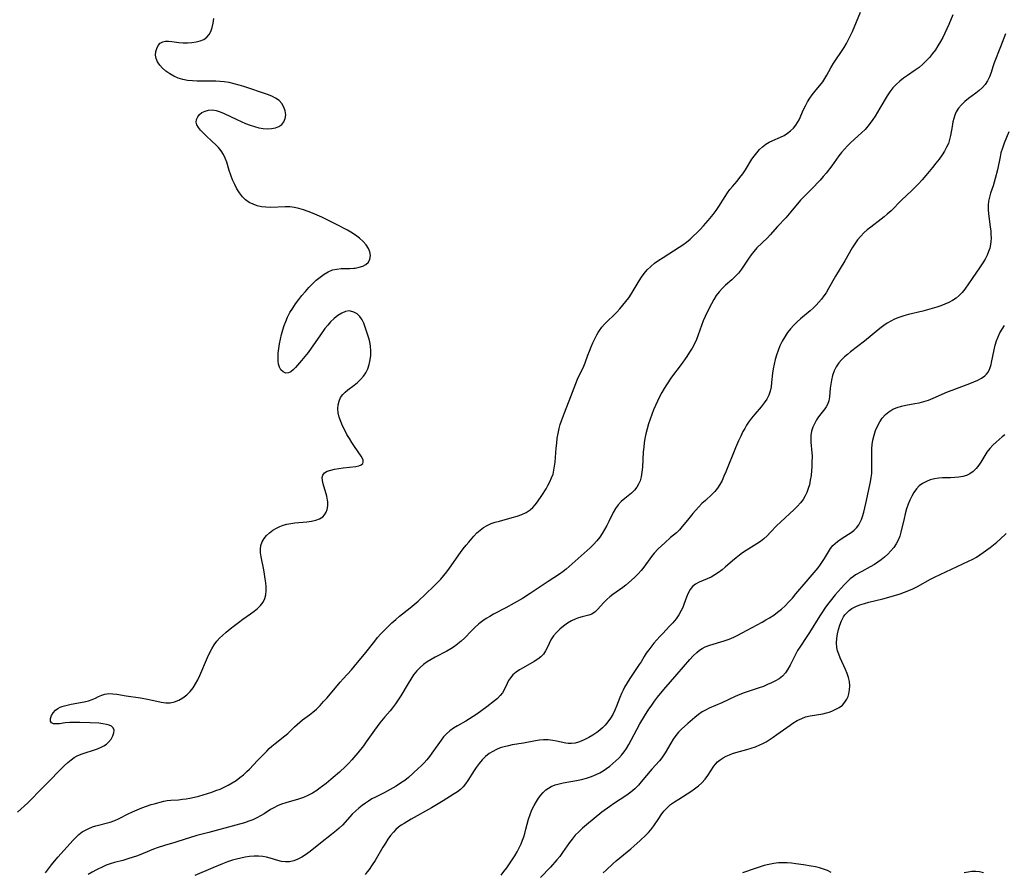
# Model space of a CAD drawing. Extents: x 1654918 to 1663120, y 2772807 to 2781009.
# Drawn here: x 1656898 to 1657261, y 2774171 to 2774486 of the extents above; entities that cross this region are included whole.
import ezdxf

# ---------------------------------------------------------------- set-up
doc = ezdxf.new("R2010")
doc.units = 0

msp = doc.modelspace()

# ---------------------------------------------------------------- linework, layer by layer
at = {"layer": 'WIL_018_Contours', "color": 0}
for points in [[(1656897.31, 2774193.7, 194), (1656901.11, 2774197.1, 194), (1656902.35, 2774198.27, 194), (1656905.38, 2774201.45, 194), (1656908.51, 2774204.59, 194), (1656913.36, 2774209.6, 194), (1656914.59, 2774210.8, 194), (1656915.84, 2774211.94, 194), (1656917.13, 2774212.99, 194), (1656918.21, 2774213.75, 194), (1656919.32, 2774214.4, 194), (1656920.76, 2774215.05, 194), (1656922.26, 2774215.57, 194), (1656925.28, 2774216.47, 194), (1656926.75, 2774216.96, 194), (1656928.14, 2774217.54, 194), (1656929.15, 2774218.11, 194), (1656930.07, 2774218.76, 194), (1656930.88, 2774219.49, 194), (1656931.78, 2774220.58, 194), (1656932.43, 2774221.73, 194), (1656932.81, 2774222.86, 194), (1656932.89, 2774223.9, 194), (1656932.57, 2774224.77, 194), (1656931.99, 2774225.31, 194), (1656931.15, 2774225.7, 194), (1656930.12, 2774226, 194), (1656928.77, 2774226.23, 194), (1656927.29, 2774226.39, 194), (1656924.07, 2774226.58, 194), (1656920.27, 2774226.71, 194), (1656918.41, 2774226.71, 194), (1656916.61, 2774226.66, 194), (1656914.93, 2774226.53, 194), (1656912.84, 2774226.24, 194), (1656911.63, 2774226.14, 194), (1656910.62, 2774226.21, 194), (1656909.89, 2774226.54, 194), (1656909.5, 2774227.23, 194), (1656909.49, 2774228.17, 194), (1656909.83, 2774229.24, 194), (1656910.45, 2774230.26, 194), (1656911.35, 2774231.22, 194), (1656912.12, 2774231.79, 194), (1656913.01, 2774232.28, 194), (1656914.09, 2774232.7, 194), (1656915.56, 2774233.12, 194), (1656917.13, 2774233.45, 194), (1656921.91, 2774234.28, 194), (1656923.42, 2774234.64, 194), (1656924.82, 2774235.11, 194), (1656926.04, 2774235.67, 194), (1656927.19, 2774236.26, 194), (1656928.33, 2774236.81, 194), (1656929.51, 2774237.19, 194), (1656930.91, 2774237.36, 194), (1656932.4, 2774237.3, 194), (1656933.98, 2774237.1, 194), (1656937.3, 2774236.55, 194), (1656942.65, 2774235.79, 194), (1656945.19, 2774235.31, 194), (1656948.62, 2774234.5, 194), (1656950.3, 2774234.17, 194), (1656951.94, 2774233.97, 194), (1656953.54, 2774233.98, 194), (1656955.19, 2774234.32, 194), (1656956.78, 2774234.93, 194), (1656958.29, 2774235.78, 194), (1656959.7, 2774236.83, 194), (1656960.97, 2774238.09, 194), (1656962.01, 2774239.42, 194), (1656962.93, 2774240.89, 194), (1656963.77, 2774242.44, 194), (1656964.54, 2774244.06, 194), (1656967.37, 2774250.65, 194), (1656968.12, 2774252.25, 194), (1656968.92, 2774253.8, 194), (1656969.81, 2774255.27, 194), (1656970.81, 2774256.64, 194), (1656971.79, 2774257.73, 194), (1656972.85, 2774258.75, 194), (1656974.26, 2774260.01, 194), (1656975.73, 2774261.23, 194), (1656977.24, 2774262.43, 194), (1656978.78, 2774263.59, 194), (1656980.34, 2774264.71, 194), (1656983.19, 2774266.68, 194), (1656984.55, 2774267.67, 194), (1656985.8, 2774268.71, 194), (1656986.91, 2774269.81, 194), (1656987.81, 2774271.02, 194), (1656988.48, 2774272.44, 194), (1656988.8, 2774273.77, 194), (1656988.94, 2774275.17, 194), (1656988.93, 2774276.63, 194), (1656988.82, 2774278.12, 194), (1656988.63, 2774279.65, 194), (1656988.37, 2774281.31, 194), (1656988.06, 2774282.97, 194), (1656987.1, 2774287.69, 194), (1656986.9, 2774289.16, 194), (1656986.85, 2774290.58, 194), (1656987.02, 2774291.94, 194), (1656987.47, 2774293.23, 194), (1656988.19, 2774294.45, 194), (1656989.1, 2774295.57, 194), (1656990.17, 2774296.61, 194), (1656991.39, 2774297.54, 194), (1656992.72, 2774298.34, 194), (1656993.97, 2774298.92, 194), (1656995.28, 2774299.4, 194), (1656996.64, 2774299.78, 194), (1656998.04, 2774300.06, 194), (1656999.54, 2774300.26, 194), (1657004, 2774300.65, 194), (1657005.67, 2774300.87, 194), (1657007.23, 2774301.22, 194), (1657008.63, 2774301.74, 194), (1657009.8, 2774302.48, 194), (1657010.53, 2774303.25, 194), (1657011.08, 2774304.18, 194), (1657011.46, 2774305.21, 194), (1657011.69, 2774306.55, 194), (1657011.68, 2774307.96, 194), (1657011.61, 2774308.58, 194), (1657011.28, 2774310.14, 194), (1657009.95, 2774314.66, 194), (1657009.68, 2774315.87, 194), (1657009.62, 2774316.96, 194), (1657009.86, 2774317.89, 194), (1657010.51, 2774318.66, 194), (1657011.51, 2774319.25, 194), (1657012.77, 2774319.7, 194), (1657014.19, 2774320.06, 194), (1657015.72, 2774320.33, 194), (1657017.3, 2774320.56, 194), (1657022.04, 2774321.08, 194), (1657023.12, 2774321.3, 194), (1657023.99, 2774321.61, 194), (1657024.56, 2774322.09, 194), (1657024.76, 2774322.64, 194), (1657024.7, 2774323.31, 194), (1657024.42, 2774324.02, 194), (1657023.97, 2774324.8, 194), (1657021.54, 2774328.34, 194), (1657020.55, 2774329.84, 194), (1657019.63, 2774331.32, 194), (1657018.75, 2774332.85, 194), (1657017.91, 2774334.42, 194), (1657017.15, 2774336, 194), (1657016.47, 2774337.59, 194), (1657015.92, 2774339.17, 194), (1657015.54, 2774340.74, 194), (1657015.38, 2774342.27, 194), (1657015.48, 2774343.73, 194), (1657015.83, 2774345.12, 194), (1657016.4, 2774346.4, 194), (1657017.2, 2774347.54, 194), (1657018.09, 2774348.43, 194), (1657019.12, 2774349.25, 194), (1657021.43, 2774351, 194), (1657022.64, 2774352.01, 194), (1657023.78, 2774353.11, 194), (1657024.82, 2774354.3, 194), (1657025.71, 2774355.6, 194), (1657026.42, 2774357.07, 194), (1657026.93, 2774358.65, 194), (1657027.29, 2774360.29, 194), (1657027.5, 2774361.96, 194), (1657027.57, 2774363.65, 194), (1657027.49, 2774365.31, 194), (1657027.24, 2774366.92, 194), (1657026.86, 2774368.35, 194), (1657025, 2774373.84, 194), (1657024.41, 2774375.09, 194), (1657023.54, 2774376.27, 194), (1657022.49, 2774377.25, 194), (1657021.29, 2774377.95, 194), (1657020.01, 2774378.32, 194), (1657019.62, 2774378.35, 194), (1657018.25, 2774378.16, 194), (1657016.84, 2774377.59, 194), (1657015.43, 2774376.72, 194), (1657014.04, 2774375.62, 194), (1657012.7, 2774374.33, 194), (1657011.65, 2774373.15, 194), (1657010.65, 2774371.88, 194), (1657008.73, 2774369.19, 194), (1657005.57, 2774364.57, 194), (1657004.4, 2774363, 194), (1657003.2, 2774361.5, 194), (1657002.01, 2774360.07, 194), (1656999.77, 2774357.52, 194), (1656998.89, 2774356.61, 194), (1656998.05, 2774355.9, 194), (1656997.2, 2774355.48, 194), (1656996.21, 2774355.45, 194), (1656995.25, 2774355.86, 194), (1656994.42, 2774356.65, 194), (1656993.89, 2774357.59, 194), (1656993.54, 2774358.73, 194), (1656993.38, 2774359.94, 194), (1656993.34, 2774361.25, 194), (1656993.43, 2774362.84, 194), (1656993.61, 2774364.5, 194), (1656993.88, 2774366.2, 194), (1656994.22, 2774367.92, 194), (1656994.62, 2774369.66, 194), (1656995.1, 2774371.38, 194), (1656995.6, 2774372.96, 194), (1656996.19, 2774374.51, 194), (1656996.85, 2774376.02, 194), (1656997.75, 2774377.72, 194), (1656998.75, 2774379.36, 194), (1656999.84, 2774380.96, 194), (1657000.98, 2774382.52, 194), (1657002.17, 2774384.03, 194), (1657003.41, 2774385.51, 194), (1657004.68, 2774386.93, 194), (1657006.02, 2774388.33, 194), (1657007.4, 2774389.64, 194), (1657008.83, 2774390.84, 194), (1657010.3, 2774391.91, 194), (1657011.82, 2774392.8, 194), (1657013.41, 2774393.44, 194), (1657014.96, 2774393.79, 194), (1657016.56, 2774393.94, 194), (1657019.76, 2774394.03, 194), (1657021.31, 2774394.1, 194), (1657021.8, 2774394.15, 194), (1657023.27, 2774394.42, 194), (1657024.62, 2774394.87, 194), (1657025.77, 2774395.51, 194), (1657026.65, 2774396.35, 194), (1657027.19, 2774397.46, 194), (1657027.38, 2774398.73, 194), (1657027.23, 2774400.07, 194), (1657026.75, 2774401.41, 194), (1657025.89, 2774402.72, 194), (1657024.74, 2774403.97, 194), (1657023.38, 2774405.15, 194), (1657021.87, 2774406.27, 194), (1657020.24, 2774407.33, 194), (1657018.9, 2774408.13, 194), (1657017.52, 2774408.9, 194), (1657016.11, 2774409.65, 194), (1657012.97, 2774411.24, 194), (1657009.53, 2774412.89, 194), (1657007.79, 2774413.67, 194), (1657006.06, 2774414.41, 194), (1657004.4, 2774415.05, 194), (1657002.74, 2774415.62, 194), (1657001.07, 2774416.11, 194), (1656999.4, 2774416.48, 194), (1656997.73, 2774416.7, 194), (1656995.95, 2774416.76, 194), (1656990.63, 2774416.51, 194), (1656988.89, 2774416.54, 194), (1656987.25, 2774416.75, 194), (1656985.66, 2774417.11, 194), (1656984.14, 2774417.65, 194), (1656982.71, 2774418.35, 194), (1656981.41, 2774419.25, 194), (1656980.2, 2774420.45, 194), (1656979.14, 2774421.84, 194), (1656978.2, 2774423.37, 194), (1656977.36, 2774424.99, 194), (1656976.61, 2774426.69, 194), (1656975.94, 2774428.42, 194), (1656975.34, 2774430.16, 194), (1656974.42, 2774433.2, 194), (1656973.9, 2774434.65, 194), (1656973.25, 2774436.02, 194), (1656972.4, 2774437.32, 194), (1656971.4, 2774438.54, 194), (1656970.29, 2774439.69, 194), (1656969.12, 2774440.8, 194), (1656966.78, 2774442.94, 194), (1656965.73, 2774443.95, 194), (1656964.8, 2774444.96, 194), (1656964.02, 2774445.96, 194), (1656963.47, 2774446.96, 194), (1656963.21, 2774447.94, 194), (1656963.3, 2774448.93, 194), (1656963.72, 2774449.87, 194), (1656964.4, 2774450.72, 194), (1656965.29, 2774451.43, 194), (1656966.44, 2774452, 194), (1656967.74, 2774452.34, 194), (1656969.14, 2774452.4, 194), (1656970.56, 2774452.17, 194), (1656972.03, 2774451.71, 194), (1656973.52, 2774451.09, 194), (1656978.19, 2774448.86, 194), (1656979.79, 2774448.14, 194), (1656981.4, 2774447.45, 194), (1656983.02, 2774446.82, 194), (1656984.64, 2774446.27, 194), (1656986.25, 2774445.84, 194), (1656987.85, 2774445.56, 194), (1656989.44, 2774445.47, 194), (1656990.97, 2774445.57, 194), (1656992.39, 2774445.86, 194), (1656993.65, 2774446.35, 194), (1656994.7, 2774447.05, 194), (1656995.53, 2774448.09, 194), (1656996.03, 2774449.32, 194), (1656996.21, 2774450.67, 194), (1656996.03, 2774452.09, 194), (1656995.54, 2774453.48, 194), (1656994.76, 2774454.78, 194), (1656993.71, 2774455.92, 194), (1656992.46, 2774456.79, 194), (1656991.01, 2774457.51, 194), (1656989.43, 2774458.12, 194), (1656980.74, 2774461.02, 194), (1656978.96, 2774461.58, 194), (1656977.16, 2774462.09, 194), (1656975.35, 2774462.52, 194), (1656973.52, 2774462.82, 194), (1656971.97, 2774462.96, 194), (1656970.4, 2774463.01, 194), (1656965.41, 2774462.97, 194), (1656963.58, 2774463, 194), (1656961.76, 2774463.09, 194), (1656959.98, 2774463.28, 194), (1656958.24, 2774463.61, 194), (1656956.52, 2774464.14, 194), (1656954.88, 2774464.86, 194), (1656953.4, 2774465.71, 194), (1656952.03, 2774466.69, 194), (1656950.81, 2774467.77, 194), (1656949.76, 2774468.92, 194), (1656948.93, 2774470.14, 194), (1656948.4, 2774471.4, 194), (1656948.21, 2774472.66, 194), (1656948.31, 2774473.91, 194), (1656948.65, 2774475.08, 194), (1656949.19, 2774476.13, 194), (1656949.92, 2774476.98, 194), (1656950.84, 2774477.55, 194), (1656951.82, 2774477.77, 194), (1656952.94, 2774477.77, 194), (1656954.15, 2774477.65, 194), (1656956.81, 2774477.28, 194), (1656958.39, 2774477.17, 194), (1656960, 2774477.17, 194), (1656961.61, 2774477.27, 194), (1656963.16, 2774477.5, 194), (1656964.63, 2774477.87, 194), (1656965.95, 2774478.43, 194), (1656967.08, 2774479.21, 194), (1656967.92, 2774480.18, 194), (1656968.56, 2774481.35, 194), (1656969.08, 2774482.8, 194), (1656969.44, 2774484.38, 194), (1656969.7, 2774486.06, 194)], [(1656907.6, 2774171.3, 196), (1656908.71, 2774172.78, 196), (1656909.88, 2774174.26, 196), (1656912.21, 2774177.08, 196), (1656913.42, 2774178.46, 196), (1656917.75, 2774183.2, 196), (1656918.83, 2774184.34, 196), (1656919.95, 2774185.41, 196), (1656921.14, 2774186.35, 196), (1656922.32, 2774187.07, 196), (1656923.58, 2774187.67, 196), (1656924.89, 2774188.18, 196), (1656926.24, 2774188.61, 196), (1656931.47, 2774189.99, 196), (1656933.16, 2774190.58, 196), (1656934.8, 2774191.33, 196), (1656938.06, 2774192.97, 196), (1656939.73, 2774193.76, 196), (1656941.42, 2774194.51, 196), (1656943.13, 2774195.22, 196), (1656944.85, 2774195.87, 196), (1656946.56, 2774196.43, 196), (1656947.72, 2774196.76, 196), (1656951.23, 2774197.65, 196), (1656952.47, 2774197.91, 196), (1656953.84, 2774198.07, 196), (1656956.7, 2774198.24, 196), (1656958.07, 2774198.38, 196), (1656959.47, 2774198.58, 196), (1656960.88, 2774198.83, 196), (1656962.52, 2774199.18, 196), (1656964.17, 2774199.58, 196), (1656965.75, 2774200.01, 196), (1656967.34, 2774200.49, 196), (1656968.91, 2774201, 196), (1656970.47, 2774201.57, 196), (1656971.98, 2774202.18, 196), (1656973.46, 2774202.84, 196), (1656974.9, 2774203.57, 196), (1656976.42, 2774204.43, 196), (1656977.88, 2774205.37, 196), (1656979.29, 2774206.38, 196), (1656980.64, 2774207.45, 196), (1656981.9, 2774208.6, 196), (1656982.81, 2774209.52, 196), (1656985.77, 2774212.68, 196), (1656989.16, 2774216.13, 196), (1656990.12, 2774217.09, 196), (1656991.1, 2774218, 196), (1656992.27, 2774218.98, 196), (1656995.85, 2774221.74, 196), (1656996.96, 2774222.69, 196), (1656999.41, 2774225.14, 196), (1657000.36, 2774226, 196), (1657001.35, 2774226.83, 196), (1657002.39, 2774227.63, 196), (1657004.92, 2774229.46, 196), (1657006.17, 2774230.44, 196), (1657007.54, 2774231.66, 196), (1657008.86, 2774232.98, 196), (1657010.15, 2774234.38, 196), (1657011.4, 2774235.81, 196), (1657016.21, 2774241.49, 196), (1657017.4, 2774242.83, 196), (1657020.47, 2774246.1, 196), (1657021.59, 2774247.39, 196), (1657025.75, 2774252.53, 196), (1657029.02, 2774256.72, 196), (1657030.03, 2774257.97, 196), (1657031.27, 2774259.39, 196), (1657032.57, 2774260.76, 196), (1657033.91, 2774262.09, 196), (1657035.29, 2774263.39, 196), (1657036.71, 2774264.64, 196), (1657038.16, 2774265.85, 196), (1657042.1, 2774268.95, 196), (1657043.56, 2774270.18, 196), (1657044.98, 2774271.45, 196), (1657047.83, 2774274.06, 196), (1657050.67, 2774276.75, 196), (1657052.04, 2774278.13, 196), (1657053.36, 2774279.56, 196), (1657054.47, 2774280.86, 196), (1657055.53, 2774282.2, 196), (1657056.56, 2774283.57, 196), (1657060.59, 2774289.32, 196), (1657061.62, 2774290.73, 196), (1657062.68, 2774292.08, 196), (1657063.62, 2774293.2, 196), (1657065.55, 2774295.33, 196), (1657066.68, 2774296.52, 196), (1657067.85, 2774297.62, 196), (1657069.11, 2774298.58, 196), (1657070.45, 2774299.34, 196), (1657071.88, 2774299.96, 196), (1657073.38, 2774300.49, 196), (1657074.93, 2774300.94, 196), (1657079.68, 2774302.19, 196), (1657081.46, 2774302.72, 196), (1657083.17, 2774303.33, 196), (1657084.78, 2774304.08, 196), (1657086.24, 2774305.01, 196), (1657087.25, 2774305.91, 196), (1657088.18, 2774306.92, 196), (1657089.03, 2774308.02, 196), (1657090.64, 2774310.37, 196), (1657092.14, 2774312.81, 196), (1657092.85, 2774314.05, 196), (1657093.56, 2774315.41, 196), (1657094.2, 2774316.79, 196), (1657094.71, 2774318.21, 196), (1657095.06, 2774319.65, 196), (1657095.3, 2774321.14, 196), (1657095.46, 2774322.67, 196), (1657095.89, 2774327.81, 196), (1657096.07, 2774329.61, 196), (1657096.3, 2774331.42, 196), (1657096.6, 2774333.21, 196), (1657096.98, 2774334.98, 196), (1657097.38, 2774336.45, 196), (1657097.85, 2774337.9, 196), (1657098.9, 2774340.77, 196), (1657101.25, 2774346.81, 196), (1657103.08, 2774351.64, 196), (1657103.71, 2774353.16, 196), (1657104.39, 2774354.61, 196), (1657105.59, 2774356.86, 196), (1657106.12, 2774357.97, 196), (1657106.6, 2774359.27, 196), (1657107.55, 2774362.09, 196), (1657108.11, 2774363.58, 196), (1657108.72, 2774365.09, 196), (1657109.38, 2774366.59, 196), (1657110.08, 2774368.08, 196), (1657110.84, 2774369.53, 196), (1657111.33, 2774370.37, 196), (1657111.85, 2774371.18, 196), (1657112.75, 2774372.35, 196), (1657113.75, 2774373.47, 196), (1657118.21, 2774377.92, 196), (1657119.37, 2774379.18, 196), (1657120.5, 2774380.46, 196), (1657121.59, 2774381.79, 196), (1657122.61, 2774383.15, 196), (1657123.56, 2774384.55, 196), (1657126.44, 2774389.43, 196), (1657127.35, 2774390.84, 196), (1657128.34, 2774392.18, 196), (1657129.42, 2774393.44, 196), (1657130.74, 2774394.72, 196), (1657132.18, 2774395.9, 196), (1657133.69, 2774397, 196), (1657135.26, 2774398.05, 196), (1657141.26, 2774401.81, 196), (1657142.51, 2774402.66, 196), (1657143.89, 2774403.71, 196), (1657145.23, 2774404.81, 196), (1657146.53, 2774405.97, 196), (1657147.78, 2774407.17, 196), (1657149, 2774408.41, 196), (1657150.18, 2774409.68, 196), (1657151.93, 2774411.73, 196), (1657153.69, 2774413.93, 196), (1657154.8, 2774415.39, 196), (1657155.84, 2774416.87, 196), (1657158.19, 2774420.58, 196), (1657159.04, 2774421.85, 196), (1657159.92, 2774423.08, 196), (1657160.83, 2774424.23, 196), (1657162.56, 2774426.17, 196), (1657163.62, 2774427.49, 196), (1657164.64, 2774428.9, 196), (1657165.62, 2774430.38, 196), (1657168.06, 2774434.27, 196), (1657168.84, 2774435.42, 196), (1657169.79, 2774436.66, 196), (1657170.83, 2774437.81, 196), (1657171.94, 2774438.85, 196), (1657173.14, 2774439.76, 196), (1657174.43, 2774440.52, 196), (1657175.77, 2774441.17, 196), (1657178.52, 2774442.39, 196), (1657179.86, 2774443.06, 196), (1657181.12, 2774443.83, 196), (1657182.29, 2774444.72, 196), (1657183.35, 2774445.71, 196), (1657184.26, 2774446.82, 196), (1657184.87, 2774447.78, 196), (1657185.39, 2774448.79, 196), (1657187.07, 2774452.57, 196), (1657187.78, 2774453.98, 196), (1657188.56, 2774455.37, 196), (1657189.4, 2774456.72, 196), (1657190.29, 2774458.02, 196), (1657191.23, 2774459.27, 196), (1657194.14, 2774462.78, 196), (1657194.96, 2774463.96, 196), (1657195.66, 2774465.23, 196), (1657196.33, 2774466.55, 196), (1657197.12, 2774467.97, 196), (1657198.02, 2774469.42, 196), (1657201.98, 2774475.44, 196), (1657202.86, 2774476.9, 196), (1657203.69, 2774478.39, 196), (1657204.41, 2774479.85, 196), (1657205.08, 2774481.33, 196), (1657208.05, 2774488.48, 196)], [(1657242.15, 2774487.41, 198), (1657240.68, 2774483.96, 198), (1657239.94, 2774482.34, 198), (1657239.16, 2774480.73, 198), (1657238.35, 2774479.15, 198), (1657237.51, 2774477.6, 198), (1657236.61, 2774476.08, 198), (1657235.65, 2774474.61, 198), (1657234.59, 2774473.16, 198), (1657233.46, 2774471.78, 198), (1657232.26, 2774470.47, 198), (1657230.99, 2774469.24, 198), (1657229.65, 2774468.1, 198), (1657228.27, 2774467.07, 198), (1657225.42, 2774465.15, 198), (1657223.93, 2774464.11, 198), (1657222.5, 2774463, 198), (1657221.16, 2774461.82, 198), (1657219.95, 2774460.53, 198), (1657218.86, 2774459.1, 198), (1657217.88, 2774457.57, 198), (1657215.22, 2774453.05, 198), (1657213.43, 2774450.14, 198), (1657212.57, 2774448.85, 198), (1657211.67, 2774447.59, 198), (1657210.72, 2774446.38, 198), (1657209.72, 2774445.23, 198), (1657208.44, 2774443.96, 198), (1657204.5, 2774440.41, 198), (1657203.31, 2774439.23, 198), (1657202.15, 2774438.01, 198), (1657201.05, 2774436.74, 198), (1657200.12, 2774435.55, 198), (1657197.47, 2774431.86, 198), (1657195.41, 2774429.15, 198), (1657194.33, 2774427.84, 198), (1657193.21, 2774426.55, 198), (1657192.26, 2774425.53, 198), (1657191, 2774424.24, 198), (1657187.19, 2774420.45, 198), (1657185.99, 2774419.15, 198), (1657182.42, 2774414.82, 198), (1657180.52, 2774412.72, 198), (1657177.45, 2774409.41, 198), (1657174.75, 2774406.35, 198), (1657173.75, 2774405.31, 198), (1657169.88, 2774401.56, 198), (1657168.7, 2774400.24, 198), (1657167.77, 2774399.05, 198), (1657166.91, 2774397.81, 198), (1657164.71, 2774394.48, 198), (1657164.16, 2774393.72, 198), (1657163.05, 2774392.33, 198), (1657161.85, 2774391.02, 198), (1657160.59, 2774389.79, 198), (1657158.32, 2774387.82, 198), (1657157.22, 2774386.8, 198), (1657155.98, 2774385.45, 198), (1657154.86, 2774383.98, 198), (1657153.94, 2774382.53, 198), (1657153.09, 2774381, 198), (1657152.3, 2774379.43, 198), (1657150.8, 2774376.25, 198), (1657150.09, 2774374.65, 198), (1657149.45, 2774373.03, 198), (1657148.23, 2774369.54, 198), (1657147.57, 2774367.82, 198), (1657146.81, 2774366.22, 198), (1657145.95, 2774364.65, 198), (1657145.01, 2774363.11, 198), (1657144.01, 2774361.59, 198), (1657141.89, 2774358.61, 198), (1657138.4, 2774353.9, 198), (1657136.54, 2774351.15, 198), (1657135.66, 2774349.74, 198), (1657134.83, 2774348.3, 198), (1657134, 2774346.73, 198), (1657133.23, 2774345.12, 198), (1657132.49, 2774343.5, 198), (1657131.81, 2774341.86, 198), (1657131.16, 2774340.2, 198), (1657130.52, 2774338.45, 198), (1657129.94, 2774336.69, 198), (1657129.4, 2774334.92, 198), (1657128.9, 2774333.01, 198), (1657128.58, 2774331.39, 198), (1657128.33, 2774329.75, 198), (1657128.13, 2774328.11, 198), (1657127.99, 2774326.47, 198), (1657127.67, 2774320.8, 198), (1657127.5, 2774318.99, 198), (1657127.22, 2774317.26, 198), (1657126.8, 2774315.7, 198), (1657126.27, 2774314.49, 198), (1657125.57, 2774313.37, 198), (1657124.74, 2774312.34, 198), (1657123.61, 2774311.23, 198), (1657121.13, 2774309.21, 198), (1657119.87, 2774308.13, 198), (1657118.73, 2774306.95, 198), (1657117.73, 2774305.56, 198), (1657116.86, 2774304.03, 198), (1657115.27, 2774300.74, 198), (1657114.52, 2774299.27, 198), (1657113.71, 2774297.81, 198), (1657112.85, 2774296.37, 198), (1657111.91, 2774294.99, 198), (1657110.88, 2774293.67, 198), (1657109.66, 2774292.33, 198), (1657108.35, 2774291.06, 198), (1657100.63, 2774284.17, 198), (1657099.54, 2774283.23, 198), (1657098.42, 2774282.34, 198), (1657097.09, 2774281.39, 198), (1657092.9, 2774278.66, 198), (1657086.27, 2774274.17, 198), (1657083.48, 2774272.42, 198), (1657080.4, 2774270.64, 198), (1657077.29, 2774268.94, 198), (1657072.78, 2774266.56, 198), (1657071.4, 2774265.8, 198), (1657070.06, 2774265, 198), (1657068.78, 2774264.13, 198), (1657067.32, 2774262.99, 198), (1657065.95, 2774261.74, 198), (1657064.64, 2774260.43, 198), (1657062.04, 2774257.73, 198), (1657060.86, 2774256.65, 198), (1657059.63, 2774255.63, 198), (1657058.34, 2774254.67, 198), (1657057, 2774253.79, 198), (1657055.59, 2774252.98, 198), (1657051.25, 2774250.73, 198), (1657049.78, 2774249.91, 198), (1657048.35, 2774249.03, 198), (1657047, 2774248.07, 198), (1657045.74, 2774247, 198), (1657044.49, 2774245.68, 198), (1657043.34, 2774244.23, 198), (1657042.28, 2774242.7, 198), (1657041.28, 2774241.1, 198), (1657038.55, 2774236.49, 198), (1657037.61, 2774234.98, 198), (1657036.63, 2774233.51, 198), (1657035.59, 2774232.1, 198), (1657034.67, 2774230.99, 198), (1657032.76, 2774228.83, 198), (1657030.87, 2774226.51, 198), (1657028.92, 2774223.89, 198), (1657025.86, 2774219.54, 198), (1657024.81, 2774218.1, 198), (1657022.73, 2774215.46, 198), (1657020.54, 2774212.91, 198), (1657019.4, 2774211.68, 198), (1657018.22, 2774210.49, 198), (1657015.99, 2774208.4, 198), (1657013.7, 2774206.4, 198), (1657011.09, 2774204.22, 198), (1657009.78, 2774203.19, 198), (1657008.44, 2774202.21, 198), (1657007.63, 2774201.66, 198), (1657006, 2774200.65, 198), (1657004.37, 2774199.81, 198), (1657002.67, 2774199.1, 198), (1657000.92, 2774198.47, 198), (1656996.17, 2774197.04, 198), (1656994.64, 2774196.54, 198), (1656993.15, 2774195.97, 198), (1656991.75, 2774195.29, 198), (1656990.58, 2774194.58, 198), (1656988.28, 2774193.05, 198), (1656986.94, 2774192.26, 198), (1656985.54, 2774191.53, 198), (1656984.07, 2774190.86, 198), (1656982.55, 2774190.28, 198), (1656980.99, 2774189.75, 198), (1656977.78, 2774188.8, 198), (1656967.79, 2774186.2, 198), (1656963.44, 2774185.01, 198), (1656960.76, 2774184.23, 198), (1656959.44, 2774183.82, 198), (1656955.24, 2774182.41, 198), (1656951.46, 2774181.31, 198), (1656948.77, 2774180.47, 198), (1656947.47, 2774179.98, 198), (1656943.66, 2774178.37, 198), (1656941.53, 2774177.6, 198), (1656937.93, 2774176.43, 198), (1656936.11, 2774175.88, 198), (1656933.01, 2774175.05, 198), (1656931.48, 2774174.59, 198), (1656929.99, 2774174.07, 198), (1656929, 2774173.65, 198), (1656926.44, 2774172.4, 198), (1656924.86, 2774171.56, 198), (1656923.3, 2774170.67, 198)], [(1657261.51, 2774480.48, 200), (1657259.66, 2774475.62, 200), (1657257.36, 2774469.76, 200), (1657256.86, 2774468.33, 200), (1657256.17, 2774466.16, 200), (1657255.6, 2774464.63, 200), (1657254.9, 2774463.18, 200), (1657254.04, 2774461.84, 200), (1657253, 2774460.67, 200), (1657251.82, 2774459.61, 200), (1657250.55, 2774458.6, 200), (1657247.92, 2774456.62, 200), (1657246.58, 2774455.51, 200), (1657245.34, 2774454.33, 200), (1657244.24, 2774453.06, 200), (1657243.34, 2774451.67, 200), (1657242.83, 2774450.53, 200), (1657242.43, 2774449.32, 200), (1657242.12, 2774448.07, 200), (1657241.8, 2774446.37, 200), (1657241.21, 2774442.94, 200), (1657240.88, 2774441.49, 200), (1657240.44, 2774440.08, 200), (1657239.8, 2774438.64, 200), (1657239.01, 2774437.25, 200), (1657238.12, 2774435.88, 200), (1657237.02, 2774434.33, 200), (1657235.86, 2774432.78, 200), (1657234.65, 2774431.24, 200), (1657232.12, 2774428.2, 200), (1657230.8, 2774426.71, 200), (1657229.45, 2774425.25, 200), (1657226.98, 2774422.77, 200), (1657223.23, 2774419.14, 200), (1657219.31, 2774415.24, 200), (1657217.93, 2774413.96, 200), (1657216.81, 2774413.01, 200), (1657215.67, 2774412.11, 200), (1657211.83, 2774409.22, 200), (1657210.53, 2774408.19, 200), (1657209.29, 2774407.11, 200), (1657208.14, 2774405.95, 200), (1657207.01, 2774404.58, 200), (1657205.98, 2774403.12, 200), (1657205.02, 2774401.59, 200), (1657202.28, 2774396.83, 200), (1657198.89, 2774391.14, 200), (1657196.28, 2774386.57, 200), (1657195.36, 2774385.08, 200), (1657194.52, 2774383.86, 200), (1657193.64, 2774382.67, 200), (1657192.7, 2774381.53, 200), (1657191.71, 2774380.45, 200), (1657190.64, 2774379.41, 200), (1657189.52, 2774378.42, 200), (1657185.97, 2774375.44, 200), (1657184.76, 2774374.35, 200), (1657183.47, 2774373.09, 200), (1657182.27, 2774371.76, 200), (1657181.15, 2774370.35, 200), (1657180.12, 2774368.82, 200), (1657179.2, 2774367.21, 200), (1657178.38, 2774365.54, 200), (1657177.66, 2774363.83, 200), (1657177.04, 2774362.08, 200), (1657176.57, 2774360.42, 200), (1657176.19, 2774358.74, 200), (1657175.89, 2774357.05, 200), (1657175.65, 2774355.36, 200), (1657175.29, 2774352, 200), (1657175.07, 2774350.38, 200), (1657174.75, 2774348.81, 200), (1657174.25, 2774347.33, 200), (1657173.47, 2774345.84, 200), (1657172.5, 2774344.44, 200), (1657171.39, 2774343.06, 200), (1657169.06, 2774340.31, 200), (1657167.91, 2774338.88, 200), (1657166.82, 2774337.38, 200), (1657166.09, 2774336.25, 200), (1657165.39, 2774335.08, 200), (1657164.74, 2774333.88, 200), (1657163.9, 2774332.21, 200), (1657163.12, 2774330.5, 200), (1657162.02, 2774327.91, 200), (1657158.42, 2774319, 200), (1657157.73, 2774317.42, 200), (1657157.01, 2774315.9, 200), (1657156.24, 2774314.45, 200), (1657155.38, 2774313.09, 200), (1657154.42, 2774311.86, 200), (1657153.29, 2774310.74, 200), (1657150.86, 2774308.55, 200), (1657149.63, 2774307.37, 200), (1657148.43, 2774306.14, 200), (1657147.25, 2774304.86, 200), (1657146.22, 2774303.69, 200), (1657144.27, 2774301.29, 200), (1657142.38, 2774298.88, 200), (1657141.32, 2774297.67, 200), (1657140.19, 2774296.57, 200), (1657138.02, 2774294.8, 200), (1657135.91, 2774292.95, 200), (1657133.46, 2774290.64, 200), (1657132, 2774289.13, 200), (1657130.99, 2774287.91, 200), (1657128.17, 2774283.97, 200), (1657127.16, 2774282.68, 200), (1657126.07, 2774281.45, 200), (1657124.9, 2774280.27, 200), (1657123.68, 2774279.13, 200), (1657121.58, 2774277.33, 200), (1657120.49, 2774276.48, 200), (1657116.78, 2774273.84, 200), (1657115.62, 2774272.96, 200), (1657114.53, 2774272.03, 200), (1657113.36, 2774270.84, 200), (1657111.25, 2774268.46, 200), (1657110.19, 2774267.43, 200), (1657109.05, 2774266.64, 200), (1657107.92, 2774266.19, 200), (1657105.42, 2774265.57, 200), (1657104.14, 2774265.2, 200), (1657102.83, 2774264.72, 200), (1657101.54, 2774264.13, 200), (1657100.03, 2774263.26, 200), (1657098.59, 2774262.24, 200), (1657097.24, 2774261.11, 200), (1657095.98, 2774259.89, 200), (1657094.87, 2774258.58, 200), (1657093.94, 2774257.2, 200), (1657093.24, 2774255.83, 200), (1657092.63, 2774254.45, 200), (1657091.99, 2774253.12, 200), (1657091.2, 2774251.9, 200), (1657090.23, 2774250.89, 200), (1657089.07, 2774250, 200), (1657087.79, 2774249.19, 200), (1657083.65, 2774246.89, 200), (1657082.32, 2774246.07, 200), (1657081.07, 2774245.2, 200), (1657079.95, 2774244.26, 200), (1657079.01, 2774243.2, 200), (1657078.34, 2774242.15, 200), (1657077.79, 2774241.03, 200), (1657076.73, 2774238.74, 200), (1657076.08, 2774237.64, 200), (1657075.24, 2774236.58, 200), (1657074.25, 2774235.58, 200), (1657073.14, 2774234.63, 200), (1657070.35, 2774232.47, 200), (1657066.63, 2774229.81, 200), (1657063.95, 2774228.05, 200), (1657062.6, 2774227.21, 200), (1657059.55, 2774225.45, 200), (1657058.08, 2774224.55, 200), (1657056.7, 2774223.59, 200), (1657055.44, 2774222.51, 200), (1657054.39, 2774221.35, 200), (1657053.49, 2774220.21, 200), (1657050.04, 2774215.33, 200), (1657049.14, 2774214.14, 200), (1657048.19, 2774212.99, 200), (1657047.17, 2774211.86, 200), (1657046.09, 2774210.78, 200), (1657044.99, 2774209.73, 200), (1657041.42, 2774206.47, 200), (1657040.03, 2774205.33, 200), (1657038.88, 2774204.53, 200), (1657036.83, 2774203.25, 200), (1657033.62, 2774201.36, 200), (1657032.43, 2774200.72, 200), (1657029.22, 2774199.18, 200), (1657027.97, 2774198.5, 200), (1657026.74, 2774197.76, 200), (1657025.54, 2774196.96, 200), (1657024.36, 2774196.11, 200), (1657023.14, 2774195.16, 200), (1657021.97, 2774194.14, 200), (1657020.7, 2774192.86, 200), (1657017.12, 2774188.91, 200), (1657015.87, 2774187.72, 200), (1657014.94, 2774186.94, 200), (1657013.02, 2774185.46, 200), (1657009.03, 2774182.2, 200), (1657005.18, 2774179.17, 200), (1657003.48, 2774177.9, 200), (1657002.07, 2774177.03, 200), (1657000.61, 2774176.3, 200), (1656999.12, 2774175.75, 200), (1656997.6, 2774175.39, 200), (1656996.07, 2774175.29, 200), (1656994.67, 2774175.45, 200), (1656993.27, 2774175.78, 200), (1656990.41, 2774176.65, 200), (1656989.11, 2774177.01, 200), (1656987.77, 2774177.27, 200), (1656986.17, 2774177.43, 200), (1656984.53, 2774177.43, 200), (1656982.87, 2774177.3, 200), (1656981.2, 2774177.06, 200), (1656979.64, 2774176.74, 200), (1656978.08, 2774176.36, 200), (1656976.53, 2774175.9, 200), (1656974.72, 2774175.29, 200), (1656972.91, 2774174.61, 200), (1656969.32, 2774173.15, 200), (1656962.64, 2774170.33, 200)], [(1657262.71, 2774444.34, 202), (1657261.04, 2774440.15, 202), (1657260.39, 2774438.37, 202), (1657259.84, 2774436.57, 202), (1657259.5, 2774435.09, 202), (1657258.5, 2774430.36, 202), (1657257.7, 2774427.13, 202), (1657256.92, 2774424.46, 202), (1657256.02, 2774421.71, 202), (1657255.58, 2774420.28, 202), (1657255.27, 2774418.83, 202), (1657255.12, 2774417.32, 202), (1657255.13, 2774415.76, 202), (1657255.25, 2774414.18, 202), (1657255.87, 2774409.36, 202), (1657256.05, 2774407.75, 202), (1657256.15, 2774406.48, 202), (1657256.18, 2774405.22, 202), (1657256.13, 2774403.98, 202), (1657256, 2774402.85, 202), (1657255.7, 2774401.53, 202), (1657255.27, 2774400.24, 202), (1657254.72, 2774398.96, 202), (1657253.98, 2774397.48, 202), (1657253.13, 2774396.02, 202), (1657252.2, 2774394.57, 202), (1657249.2, 2774390.31, 202), (1657246.47, 2774386.32, 202), (1657245.51, 2774385.12, 202), (1657244.45, 2774384.03, 202), (1657243.27, 2774383.04, 202), (1657241.99, 2774382.18, 202), (1657240.63, 2774381.44, 202), (1657239.2, 2774380.79, 202), (1657237.71, 2774380.22, 202), (1657236.19, 2774379.71, 202), (1657234.51, 2774379.21, 202), (1657231.07, 2774378.31, 202), (1657225.79, 2774377.03, 202), (1657223.99, 2774376.55, 202), (1657222.24, 2774375.98, 202), (1657220.55, 2774375.29, 202), (1657219.21, 2774374.59, 202), (1657217.93, 2774373.8, 202), (1657216.68, 2774372.93, 202), (1657215.22, 2774371.84, 202), (1657209.48, 2774367.19, 202), (1657204.43, 2774363.3, 202), (1657203.25, 2774362.35, 202), (1657202.12, 2774361.38, 202), (1657201.06, 2774360.36, 202), (1657200.11, 2774359.28, 202), (1657199.11, 2774357.8, 202), (1657198.31, 2774356.22, 202), (1657197.72, 2774354.56, 202), (1657197.31, 2774352.85, 202), (1657197.07, 2774351.35, 202), (1657196.9, 2774349.87, 202), (1657196.62, 2774346.66, 202), (1657196.37, 2774345.19, 202), (1657195.92, 2774343.87, 202), (1657195.45, 2774343.04, 202), (1657194.88, 2774342.25, 202), (1657193.44, 2774340.44, 202), (1657192.63, 2774339.34, 202), (1657191.87, 2774338.18, 202), (1657191.17, 2774336.95, 202), (1657190.53, 2774335.52, 202), (1657190.05, 2774334.03, 202), (1657189.76, 2774332.49, 202), (1657189.69, 2774331.26, 202), (1657189.73, 2774330.02, 202), (1657190.14, 2774326.11, 202), (1657190.18, 2774324.94, 202), (1657190.15, 2774322.35, 202), (1657190.09, 2774320.94, 202), (1657190, 2774319.51, 202), (1657189.82, 2774317.76, 202), (1657189.55, 2774316.03, 202), (1657189.2, 2774314.33, 202), (1657188.8, 2774312.88, 202), (1657188.31, 2774311.49, 202), (1657187.71, 2774310.16, 202), (1657186.97, 2774308.92, 202), (1657185.96, 2774307.62, 202), (1657184.84, 2774306.41, 202), (1657183.63, 2774305.23, 202), (1657178.51, 2774300.56, 202), (1657177.27, 2774299.34, 202), (1657174.87, 2774296.77, 202), (1657173.66, 2774295.52, 202), (1657172.38, 2774294.36, 202), (1657171.16, 2774293.42, 202), (1657169.87, 2774292.55, 202), (1657165.87, 2774290.05, 202), (1657164.62, 2774289.21, 202), (1657163.4, 2774288.33, 202), (1657162.21, 2774287.41, 202), (1657160.85, 2774286.27, 202), (1657158.23, 2774283.96, 202), (1657157.01, 2774282.92, 202), (1657155.76, 2774281.96, 202), (1657154.39, 2774281.08, 202), (1657152.97, 2774280.3, 202), (1657151.54, 2774279.62, 202), (1657148.64, 2774278.37, 202), (1657147.28, 2774277.69, 202), (1657146.12, 2774276.84, 202), (1657145.21, 2774275.71, 202), (1657144.5, 2774274.37, 202), (1657143.9, 2774272.87, 202), (1657142.94, 2774270.15, 202), (1657142.51, 2774269.02, 202), (1657142, 2774267.91, 202), (1657141.13, 2774266.36, 202), (1657140.09, 2774264.87, 202), (1657138.92, 2774263.45, 202), (1657137.7, 2774262.13, 202), (1657135.14, 2774259.53, 202), (1657134.03, 2774258.35, 202), (1657131.91, 2774255.92, 202), (1657129.98, 2774253.48, 202), (1657129.1, 2774252.26, 202), (1657128.3, 2774251.04, 202), (1657127.15, 2774249.07, 202), (1657126.51, 2774248.04, 202), (1657123.05, 2774242.88, 202), (1657122.04, 2774241.29, 202), (1657121.1, 2774239.67, 202), (1657120.51, 2774238.56, 202), (1657119.96, 2774237.43, 202), (1657119.31, 2774235.88, 202), (1657118.09, 2774232.74, 202), (1657117.44, 2774231.19, 202), (1657116.7, 2774229.69, 202), (1657115.87, 2774228.26, 202), (1657114.94, 2774226.91, 202), (1657113.9, 2774225.66, 202), (1657112.94, 2774224.71, 202), (1657111.91, 2774223.84, 202), (1657110.83, 2774223.03, 202), (1657109.39, 2774222.07, 202), (1657107.94, 2774221.21, 202), (1657106.49, 2774220.44, 202), (1657105.08, 2774219.77, 202), (1657104.11, 2774219.39, 202), (1657102.86, 2774219.05, 202), (1657101.58, 2774218.89, 202), (1657100.3, 2774218.92, 202), (1657099.4, 2774219.06, 202), (1657095.95, 2774219.81, 202), (1657094.61, 2774220.05, 202), (1657092.89, 2774220.26, 202), (1657091.15, 2774220.31, 202), (1657089.72, 2774220.19, 202), (1657088.28, 2774219.96, 202), (1657083.89, 2774219.07, 202), (1657079.66, 2774218.4, 202), (1657078.25, 2774218.14, 202), (1657076.74, 2774217.77, 202), (1657075.26, 2774217.3, 202), (1657073.83, 2774216.74, 202), (1657072.47, 2774216.06, 202), (1657071.19, 2774215.25, 202), (1657069.85, 2774214.16, 202), (1657068.63, 2774212.91, 202), (1657067.5, 2774211.56, 202), (1657066.43, 2774210.14, 202), (1657065.62, 2774208.98, 202), (1657063.25, 2774205.3, 202), (1657062.43, 2774204.11, 202), (1657061.55, 2774203.01, 202), (1657060.6, 2774202.03, 202), (1657059.48, 2774201.14, 202), (1657058.28, 2774200.34, 202), (1657054.23, 2774197.82, 202), (1657049.91, 2774195.28, 202), (1657042.39, 2774191.04, 202), (1657039.82, 2774189.53, 202), (1657038.76, 2774188.83, 202), (1657037.76, 2774188.06, 202), (1657036.82, 2774187.21, 202), (1657035.93, 2774186.3, 202), (1657034.86, 2774185.02, 202), (1657033.86, 2774183.66, 202), (1657032.93, 2774182.23, 202), (1657032.03, 2774180.77, 202), (1657029.12, 2774175.87, 202), (1657028.07, 2774174.2, 202), (1657026.96, 2774172.57, 202), (1657026.24, 2774171.62, 202), (1657025.5, 2774170.69, 202)], [(1657075.54, 2774170.4, 204), (1657076.64, 2774171.73, 204), (1657077.7, 2774173.12, 204), (1657078.72, 2774174.57, 204), (1657079.71, 2774176.06, 204), (1657080.61, 2774177.51, 204), (1657081.45, 2774178.98, 204), (1657082.24, 2774180.48, 204), (1657082.96, 2774182.02, 204), (1657083.46, 2774183.27, 204), (1657083.91, 2774184.54, 204), (1657084.31, 2774185.82, 204), (1657084.75, 2774187.38, 204), (1657085.73, 2774191.03, 204), (1657086.28, 2774192.8, 204), (1657086.94, 2774194.49, 204), (1657087.74, 2774196.08, 204), (1657088.64, 2774197.59, 204), (1657089.39, 2774198.77, 204), (1657090.19, 2774199.89, 204), (1657091.06, 2774200.94, 204), (1657092.03, 2774201.86, 204), (1657093.01, 2774202.55, 204), (1657094.08, 2774203.12, 204), (1657095.48, 2774203.66, 204), (1657096.96, 2774204.08, 204), (1657098.51, 2774204.41, 204), (1657103.35, 2774205.28, 204), (1657105.22, 2774205.68, 204), (1657107.08, 2774206.17, 204), (1657108.89, 2774206.76, 204), (1657110.64, 2774207.48, 204), (1657111.96, 2774208.15, 204), (1657113.23, 2774208.91, 204), (1657114.46, 2774209.73, 204), (1657115.64, 2774210.61, 204), (1657116.78, 2774211.55, 204), (1657117.88, 2774212.54, 204), (1657118.93, 2774213.6, 204), (1657119.93, 2774214.7, 204), (1657120.88, 2774215.86, 204), (1657121.75, 2774217.08, 204), (1657122.69, 2774218.58, 204), (1657123.56, 2774220.14, 204), (1657126.76, 2774226.16, 204), (1657128.43, 2774229.07, 204), (1657130.01, 2774231.54, 204), (1657130.84, 2774232.76, 204), (1657132.1, 2774234.52, 204), (1657133.24, 2774236.01, 204), (1657135.62, 2774238.9, 204), (1657140.44, 2774244.46, 204), (1657145.09, 2774249.95, 204), (1657146.35, 2774251.31, 204), (1657147.7, 2774252.54, 204), (1657148.69, 2774253.29, 204), (1657149.73, 2774253.96, 204), (1657150.82, 2774254.54, 204), (1657152.51, 2774255.2, 204), (1657157.85, 2774256.79, 204), (1657159.61, 2774257.44, 204), (1657161.35, 2774258.19, 204), (1657162.88, 2774258.93, 204), (1657164.39, 2774259.71, 204), (1657171.78, 2774263.67, 204), (1657173.19, 2774264.46, 204), (1657174.57, 2774265.29, 204), (1657176.07, 2774266.28, 204), (1657177.51, 2774267.35, 204), (1657178.9, 2774268.49, 204), (1657180.23, 2774269.7, 204), (1657181.61, 2774271.1, 204), (1657182.93, 2774272.56, 204), (1657184.22, 2774274.06, 204), (1657188.01, 2774278.58, 204), (1657192.4, 2774283.72, 204), (1657193.27, 2774284.85, 204), (1657194.05, 2774285.97, 204), (1657194.77, 2774287.1, 204), (1657196.22, 2774289.54, 204), (1657197.02, 2774290.79, 204), (1657197.92, 2774291.92, 204), (1657198.73, 2774292.71, 204), (1657199.62, 2774293.42, 204), (1657200.95, 2774294.35, 204), (1657203.69, 2774296.09, 204), (1657205, 2774296.98, 204), (1657205.67, 2774297.51, 204), (1657206.63, 2774298.44, 204), (1657207.44, 2774299.5, 204), (1657207.99, 2774300.47, 204), (1657208.44, 2774301.53, 204), (1657208.84, 2774302.64, 204), (1657209.3, 2774304.17, 204), (1657209.7, 2774305.76, 204), (1657210.08, 2774307.39, 204), (1657211.74, 2774315.42, 204), (1657211.99, 2774316.92, 204), (1657212.18, 2774318.41, 204), (1657212.28, 2774319.89, 204), (1657212.27, 2774321.16, 204), (1657212.19, 2774324.3, 204), (1657212.18, 2774325.93, 204), (1657212.23, 2774327.55, 204), (1657212.35, 2774329.17, 204), (1657212.59, 2774330.76, 204), (1657213.04, 2774332.55, 204), (1657213.61, 2774334.25, 204), (1657214.31, 2774335.88, 204), (1657215.14, 2774337.43, 204), (1657216.1, 2774338.87, 204), (1657217.22, 2774340.15, 204), (1657218.53, 2774341.23, 204), (1657220, 2774342.12, 204), (1657221.58, 2774342.81, 204), (1657223.13, 2774343.28, 204), (1657224.74, 2774343.63, 204), (1657228.05, 2774344.2, 204), (1657229.71, 2774344.52, 204), (1657231.35, 2774344.92, 204), (1657233.14, 2774345.52, 204), (1657234.9, 2774346.23, 204), (1657240.18, 2774348.56, 204), (1657241.82, 2774349.2, 204), (1657243.47, 2774349.81, 204), (1657248.35, 2774351.55, 204), (1657249.89, 2774352.17, 204), (1657251.34, 2774352.83, 204), (1657252.68, 2774353.57, 204), (1657253.91, 2774354.46, 204), (1657254.53, 2774355.09, 204), (1657255.06, 2774355.78, 204), (1657255.74, 2774357.14, 204), (1657256.21, 2774358.66, 204), (1657256.37, 2774359.3, 204), (1657257.32, 2774364.06, 204), (1657257.7, 2774365.68, 204), (1657258.18, 2774367.29, 204), (1657258.76, 2774368.8, 204), (1657259.46, 2774370.26, 204), (1657260.28, 2774371.67, 204), (1657261.2, 2774373.02, 204)], [(1657261.25, 2774332.74, 206), (1657260.25, 2774331.95, 206), (1657258.02, 2774330, 206), (1657256.81, 2774328.83, 206), (1657255.68, 2774327.61, 206), (1657254.65, 2774326.33, 206), (1657253.84, 2774325.13, 206), (1657252.37, 2774322.68, 206), (1657251.62, 2774321.5, 206), (1657250.68, 2774320.26, 206), (1657249.62, 2774319.18, 206), (1657248.42, 2774318.31, 206), (1657247.15, 2774317.73, 206), (1657245.77, 2774317.34, 206), (1657244.31, 2774317.09, 206), (1657242.8, 2774316.94, 206), (1657241.26, 2774316.87, 206), (1657238.3, 2774316.82, 206), (1657236.9, 2774316.74, 206), (1657235.33, 2774316.5, 206), (1657233.8, 2774316.09, 206), (1657232.34, 2774315.52, 206), (1657230.97, 2774314.78, 206), (1657229.73, 2774313.86, 206), (1657228.67, 2774312.76, 206), (1657227.76, 2774311.5, 206), (1657226.95, 2774310.12, 206), (1657226.24, 2774308.65, 206), (1657225.62, 2774307.11, 206), (1657225.05, 2774305.38, 206), (1657224.54, 2774303.62, 206), (1657224.1, 2774301.83, 206), (1657222.98, 2774296.85, 206), (1657222.54, 2774295.31, 206), (1657221.96, 2774293.85, 206), (1657221.2, 2774292.47, 206), (1657220.29, 2774291.16, 206), (1657219.24, 2774289.93, 206), (1657218.1, 2774288.76, 206), (1657216.88, 2774287.66, 206), (1657215.69, 2774286.69, 206), (1657214.45, 2774285.78, 206), (1657213.17, 2774284.93, 206), (1657211.64, 2774284.02, 206), (1657208.54, 2774282.36, 206), (1657206.24, 2774281.05, 206), (1657205.46, 2774280.54, 206), (1657204.31, 2774279.62, 206), (1657203.22, 2774278.59, 206), (1657202.15, 2774277.48, 206), (1657200.93, 2774276.17, 206), (1657198.78, 2774273.73, 206), (1657196.85, 2774271.38, 206), (1657195.88, 2774270.11, 206), (1657194.94, 2774268.82, 206), (1657194.02, 2774267.5, 206), (1657193.03, 2774265.98, 206), (1657189.25, 2774259.82, 206), (1657188.28, 2774258.32, 206), (1657185.65, 2774254.46, 206), (1657184.83, 2774253.16, 206), (1657184.21, 2774252.05, 206), (1657182.07, 2774247.8, 206), (1657181.26, 2774246.33, 206), (1657180.35, 2774244.96, 206), (1657179.3, 2774243.77, 206), (1657178.1, 2774242.82, 206), (1657176.75, 2774242.02, 206), (1657175.3, 2774241.3, 206), (1657173.81, 2774240.64, 206), (1657172.26, 2774240.01, 206), (1657170.68, 2774239.44, 206), (1657167.04, 2774238.29, 206), (1657165.22, 2774237.67, 206), (1657163.54, 2774237.01, 206), (1657161.87, 2774236.28, 206), (1657156.91, 2774233.97, 206), (1657152.25, 2774231.91, 206), (1657150.95, 2774231.29, 206), (1657149.7, 2774230.59, 206), (1657148.29, 2774229.64, 206), (1657146.95, 2774228.59, 206), (1657144.38, 2774226.33, 206), (1657142.07, 2774224.18, 206), (1657140.98, 2774223.07, 206), (1657139.97, 2774221.9, 206), (1657138.98, 2774220.53, 206), (1657138.09, 2774219.11, 206), (1657136.05, 2774215.51, 206), (1657135.6, 2774214.77, 206), (1657134.81, 2774213.68, 206), (1657133.92, 2774212.62, 206), (1657131.09, 2774209.44, 206), (1657127.25, 2774204.77, 206), (1657126.19, 2774203.58, 206), (1657124.85, 2774202.28, 206), (1657123.42, 2774201.06, 206), (1657121.91, 2774199.94, 206), (1657116.97, 2774196.72, 206), (1657115.66, 2774195.79, 206), (1657112.76, 2774193.61, 206), (1657109.92, 2774191.34, 206), (1657107.06, 2774188.96, 206), (1657105.62, 2774187.71, 206), (1657104.24, 2774186.43, 206), (1657102.93, 2774185.11, 206), (1657101.72, 2774183.71, 206), (1657100.8, 2774182.5, 206), (1657098.25, 2774178.73, 206), (1657097.21, 2774177.36, 206), (1657096.1, 2774176.03, 206), (1657093.76, 2774173.42, 206), (1657090.13, 2774169.54, 206)], [(1657113.2, 2774171.29, 208), (1657114.33, 2774172.28, 208), (1657116.72, 2774174.55, 208), (1657117.98, 2774175.69, 208), (1657119.3, 2774176.81, 208), (1657123.38, 2774180.15, 208), (1657124.55, 2774181.15, 208), (1657126.85, 2774183.2, 208), (1657128.96, 2774185.19, 208), (1657129.92, 2774186.16, 208), (1657130.82, 2774187.17, 208), (1657131.91, 2774188.62, 208), (1657133.67, 2774191.32, 208), (1657134.61, 2774192.71, 208), (1657135.62, 2774194.03, 208), (1657136.74, 2774195.26, 208), (1657138.07, 2774196.42, 208), (1657139.52, 2774197.48, 208), (1657141.03, 2774198.47, 208), (1657145.48, 2774201.25, 208), (1657146.9, 2774202.22, 208), (1657148.32, 2774203.31, 208), (1657149.6, 2774204.48, 208), (1657150.75, 2774205.79, 208), (1657151.76, 2774207.16, 208), (1657154.04, 2774210.61, 208), (1657154.56, 2774211.29, 208), (1657155.39, 2774212.15, 208), (1657156.34, 2774212.94, 208), (1657157.4, 2774213.65, 208), (1657158.54, 2774214.28, 208), (1657159.71, 2774214.79, 208), (1657160.93, 2774215.24, 208), (1657162.13, 2774215.61, 208), (1657166.2, 2774216.71, 208), (1657167.8, 2774217.2, 208), (1657169.37, 2774217.76, 208), (1657170.92, 2774218.4, 208), (1657172.1, 2774218.98, 208), (1657173.25, 2774219.61, 208), (1657174.38, 2774220.29, 208), (1657175.83, 2774221.23, 208), (1657177.25, 2774222.22, 208), (1657182.1, 2774225.75, 208), (1657183.16, 2774226.46, 208), (1657184.77, 2774227.4, 208), (1657186.42, 2774228.19, 208), (1657187.84, 2774228.72, 208), (1657189.48, 2774229.13, 208), (1657194.12, 2774229.89, 208), (1657195.56, 2774230.23, 208), (1657196.56, 2774230.55, 208), (1657197.53, 2774230.92, 208), (1657198.93, 2774231.54, 208), (1657200.24, 2774232.26, 208), (1657201.4, 2774233.13, 208), (1657202.33, 2774234.15, 208), (1657203.05, 2774235.32, 208), (1657203.46, 2774236.28, 208), (1657203.75, 2774237.3, 208), (1657204.01, 2774238.75, 208), (1657204.09, 2774240.25, 208), (1657203.97, 2774241.76, 208), (1657203.64, 2774243.24, 208), (1657203.15, 2774244.71, 208), (1657202.55, 2774246.18, 208), (1657200.56, 2774250.56, 208), (1657200.05, 2774251.82, 208), (1657199.63, 2774253.08, 208), (1657199.34, 2774254.35, 208), (1657199.22, 2774256, 208), (1657199.31, 2774257.66, 208), (1657199.57, 2774259.33, 208), (1657199.94, 2774260.98, 208), (1657200.4, 2774262.6, 208), (1657201, 2774264.16, 208), (1657201.78, 2774265.59, 208), (1657202.34, 2774266.37, 208), (1657202.97, 2774267.09, 208), (1657203.87, 2774267.92, 208), (1657204.87, 2774268.65, 208), (1657206.3, 2774269.42, 208), (1657207.86, 2774270.04, 208), (1657209.49, 2774270.55, 208), (1657211.19, 2774271, 208), (1657216.25, 2774272.24, 208), (1657219.41, 2774273.11, 208), (1657222.62, 2774274.11, 208), (1657224.25, 2774274.68, 208), (1657225.85, 2774275.31, 208), (1657227.41, 2774276, 208), (1657229.06, 2774276.85, 208), (1657233.91, 2774279.55, 208), (1657235.37, 2774280.29, 208), (1657247.93, 2774286.08, 208), (1657249.51, 2774286.87, 208), (1657250.8, 2774287.63, 208), (1657252.05, 2774288.46, 208), (1657253.28, 2774289.34, 208), (1657255.8, 2774291.22, 208), (1657258.28, 2774293.2, 208), (1657259.49, 2774294.23, 208), (1657261.8, 2774296.36, 208)], [(1657197.26, 2774171.46, 208), (1657195.9, 2774172.11, 208), (1657194.45, 2774172.65, 208), (1657192.95, 2774173.1, 208), (1657191.42, 2774173.46, 208), (1657189.86, 2774173.77, 208), (1657187.04, 2774174.24, 208), (1657184.21, 2774174.63, 208), (1657182.62, 2774174.8, 208), (1657181.04, 2774174.93, 208), (1657179.46, 2774174.98, 208), (1657177.89, 2774174.93, 208), (1657176.09, 2774174.73, 208), (1657174.29, 2774174.39, 208), (1657172.51, 2774173.95, 208), (1657170.74, 2774173.43, 208), (1657169.23, 2774172.94, 208), (1657164.59, 2774171.33, 208)], [(1657253.36, 2774171.35, 208), (1657251.95, 2774171.62, 208), (1657250.55, 2774171.78, 208), (1657249.15, 2774171.79, 208), (1657247.72, 2774171.59, 208), (1657246.29, 2774171.24, 208)]]:
    msp.add_polyline3d(points, dxfattribs=at)

doc.saveas('drawing.dxf')
